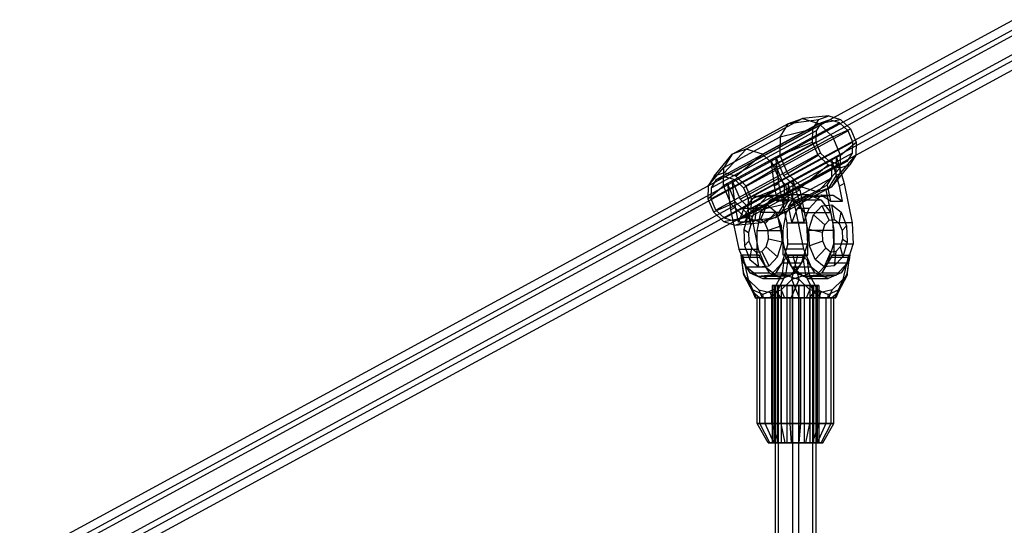
# Paper-space layout 'SW_Model_1' of a CAD drawing. Units: millimetres. Extents: x 69 to 223, y 27 to 181.
# Drawn here: x 100 to 107, y 104 to 108 of the extents above; entities that cross this region are included whole.
import ezdxf

# ---------------------------------------------------------------- set-up
doc = ezdxf.new("R2010")
doc.units = ezdxf.units.MM
doc.layers.add('SLD-0', color=179, linetype='Continuous')

psp = doc.layouts.new('SW_Model_1')

# ---------------------------------------------------------------- linework, layer by layer
at = {"layer": 'SLD-0', "color": 7}
for p, q in [((99.8199, 103.8676), (118.4953, 114.0172)), ((99.946, 103.8676), (118.6214, 114.0172)), ((99.7569, 103.7215), (118.4593, 113.8858)), ((118.7115, 113.8858), (100.009, 103.7215)), ((99.8199, 103.5754), (118.5494, 113.7544)), ((99.946, 103.5754), (118.6755, 113.7544)), ((105.4344, 107.0338), (105.0257, 106.8117)), ((105.3314, 106.9983), (105.4344, 107.0338)), ((105.3314, 106.9983), (105.5516, 107.0277)), ((105.6252, 107.0532), (105.4344, 107.0338)), ((105.4344, 107.0338), (105.5521, 106.9983)), ((105.5082, 106.9583), (105.5516, 107.0277)), ((105.5516, 107.0277), (105.6252, 107.0532)), ((105.5521, 106.9983), (105.7092, 107.0277)), ((105.6252, 107.0532), (105.7092, 107.0277)), ((105.7092, 107.0277), (105.7812, 106.9583)), ((105.5685, 107.0031), (104.8095, 106.5906)), ((104.8721, 106.6122), (105.6311, 107.0247)), ((104.9227, 106.7761), (105.3314, 106.9983)), ((105.7025, 107.0031), (104.9435, 106.5906)), ((105.1434, 106.7761), (105.5521, 106.9983)), ((105.2707, 106.9011), (105.3314, 106.9983)), ((105.2707, 106.9011), (105.5082, 106.9583)), ((105.5067, 106.8635), (105.5082, 106.9583)), ((105.5685, 107.0031), (105.5317, 106.9441)), ((105.5521, 106.9983), (105.6528, 106.9011)), ((105.6311, 107.0247), (105.5685, 107.0031)), ((105.7025, 107.0031), (105.6311, 107.0247)), ((105.6528, 106.9011), (105.7812, 106.9583)), ((105.7637, 106.9441), (105.7025, 107.0031)), ((105.7812, 106.9583), (105.8219, 106.8635)), ((105.5317, 106.9441), (104.7727, 106.5316)), ((104.862, 106.679), (105.2707, 106.9011)), ((105.7637, 106.9441), (105.0047, 106.5316)), ((105.6528, 106.9011), (105.2442, 106.679)), ((105.2707, 106.9011), (105.2685, 106.7683)), ((105.5317, 106.9441), (105.5303, 106.8635)), ((105.7098, 106.7683), (105.6528, 106.9011)), ((105.7982, 106.8635), (105.7637, 106.9441)), ((105.5303, 106.8635), (104.7713, 106.451)), ((105.0257, 106.8117), (104.8662, 106.6407)), ((105.0257, 106.8117), (104.9227, 106.7761)), ((105.1434, 106.7761), (105.0257, 106.8117)), ((105.7982, 106.8635), (105.0392, 106.451)), ((105.2685, 106.7683), (105.5067, 106.8635)), ((105.5473, 106.7687), (105.5067, 106.8635)), ((105.5303, 106.8635), (105.5649, 106.7829)), ((105.7098, 106.7683), (105.8219, 106.8635)), ((105.7969, 106.7829), (105.7982, 106.8635)), ((105.8219, 106.8635), (105.8203, 106.7687)), ((104.7926, 106.6152), (104.9227, 106.7761)), ((105.5649, 106.7829), (104.8059, 106.3704)), ((104.9227, 106.7761), (104.862, 106.679)), ((104.9502, 106.6152), (105.1434, 106.7761)), ((105.7969, 106.7829), (105.0379, 106.3704)), ((105.2442, 106.679), (105.1434, 106.7761)), ((105.2393, 106.7524), (105.2042, 106.7334)), ((105.2393, 106.7524), (105.2685, 106.7683)), ((105.2626, 106.5628), (105.2393, 106.7524)), ((105.2393, 106.7524), (105.2962, 106.6197)), ((105.2685, 106.7683), (105.3254, 106.6355)), ((105.3254, 106.6355), (105.5473, 106.7687)), ((105.6193, 106.6992), (105.5473, 106.7687)), ((105.5649, 106.7829), (105.626, 106.7239)), ((105.6455, 106.7334), (105.6806, 106.7524)), ((105.6784, 106.6197), (105.6806, 106.7524)), ((105.6806, 106.7524), (105.7098, 106.7683)), ((105.6806, 106.7524), (105.7354, 106.5628)), ((105.7075, 106.6355), (105.8203, 106.7687)), ((105.7075, 106.6355), (105.7098, 106.7683)), ((105.76, 106.7239), (105.7969, 106.7829)), ((105.8203, 106.7687), (105.7769, 106.6992)), ((104.7492, 106.5458), (104.862, 106.679)), ((104.8598, 106.5462), (104.862, 106.679)), ((105.626, 106.7239), (104.867, 106.3114)), ((104.924, 106.5811), (105.2042, 106.7334)), ((105.6975, 106.7023), (104.9385, 106.2898)), ((105.76, 106.7239), (105.001, 106.3114)), ((105.0222, 106.5458), (105.2442, 106.679)), ((105.2042, 106.7334), (105.2276, 106.5437)), ((105.2612, 106.6006), (105.2042, 106.7334)), ((105.2442, 106.679), (105.3011, 106.5462)), ((105.3653, 106.5811), (105.6455, 106.7334)), ((105.4262, 106.5383), (105.6193, 106.6992)), ((105.5438, 106.5028), (105.7033, 106.6738)), ((105.7033, 106.6738), (105.6193, 106.6992)), ((105.626, 106.7239), (105.6975, 106.7023)), ((105.6455, 106.7334), (105.6433, 106.6006)), ((105.7004, 106.5437), (105.6455, 106.7334)), ((105.6468, 106.5383), (105.7769, 106.6992)), ((105.6975, 106.7023), (105.76, 106.7239)), ((105.7769, 106.6992), (105.7033, 106.6738)), ((104.7926, 106.6152), (104.7492, 106.5458)), ((104.8662, 106.6407), (104.7926, 106.6152)), ((104.8095, 106.5906), (104.8721, 106.6122)), ((104.9502, 106.6152), (104.8662, 106.6407)), ((104.8721, 106.6122), (104.9435, 106.5906)), ((105.0222, 106.5458), (104.9502, 106.6152)), ((104.9809, 106.4483), (105.2612, 106.6006)), ((105.2612, 106.6006), (105.3128, 106.5509)), ((105.2962, 106.6197), (105.3254, 106.6355)), ((105.3478, 106.5699), (105.2962, 106.6197)), ((105.3254, 106.6355), (105.4262, 106.5383)), ((105.6433, 106.6006), (105.3631, 106.4483)), ((105.6122, 106.5509), (105.6433, 106.6006)), ((105.6468, 106.5383), (105.7075, 106.6355)), ((105.6784, 106.6197), (105.6472, 106.5699)), ((105.7075, 106.6355), (105.6784, 106.6197)), ((104.7477, 106.451), (104.8598, 106.5462)), ((104.7492, 106.5458), (104.7477, 106.451)), ((104.7713, 106.451), (104.7727, 106.5316)), ((104.7727, 106.5316), (104.8095, 106.5906)), ((104.889, 106.5621), (104.8598, 106.5462)), ((104.9167, 106.4134), (104.8598, 106.5462)), ((104.924, 106.5811), (104.889, 106.5621)), ((104.889, 106.5621), (104.9123, 106.3724)), ((104.9459, 106.4293), (104.889, 106.5621)), ((104.9473, 106.3914), (104.924, 106.5811)), ((104.924, 106.5811), (104.9809, 106.4483)), ((104.9435, 106.5906), (105.0047, 106.5316)), ((105.0047, 106.5316), (105.0392, 106.451)), ((105.0629, 106.451), (105.0222, 106.5458)), ((105.3128, 106.5509), (105.0325, 106.3985)), ((105.0629, 106.451), (105.3011, 106.5462)), ((105.2626, 106.5628), (105.2276, 106.5437)), ((105.2276, 106.5437), (105.2498, 106.4358)), ((105.3212, 106.2783), (105.2626, 106.5628)), ((105.3011, 106.5462), (105.2989, 106.4134)), ((105.3011, 106.5462), (105.3303, 106.5621)), ((105.3365, 106.4358), (105.3128, 106.5509)), ((105.3303, 106.5621), (105.328, 106.4293)), ((105.3303, 106.5621), (105.3653, 106.5811)), ((105.3851, 106.3724), (105.3303, 106.5621)), ((105.332, 106.3985), (105.6122, 106.5509)), ((105.397, 106.5225), (105.3478, 106.5699)), ((105.3631, 106.4483), (105.3653, 106.5811)), ((105.3653, 106.5811), (105.4201, 106.3914)), ((105.397, 106.5225), (105.4262, 106.5383)), ((105.4262, 106.5383), (105.5438, 106.5028)), ((105.5438, 106.5028), (105.6468, 106.5383)), ((105.6122, 106.5509), (105.6359, 106.4358)), ((105.6472, 106.5699), (105.6176, 106.5225)), ((105.6468, 106.5383), (105.6176, 106.5225)), ((105.7354, 106.5628), (105.7004, 106.5437)), ((105.7226, 106.4358), (105.7004, 106.5437)), ((105.7354, 106.5628), (105.794, 106.2783)), ((105.0874, 106.4676), (105.0077, 106.3819)), ((105.1829, 106.4771), (105.0874, 106.4676)), ((105.0874, 106.4676), (105.1741, 106.4676)), ((105.0944, 106.3819), (105.1741, 106.4676)), ((105.1351, 106.2807), (105.5438, 106.5028)), ((105.1466, 106.3722), (105.3307, 106.4722)), ((105.1741, 106.4676), (105.2695, 106.4771)), ((105.2498, 106.4358), (105.1829, 106.4771)), ((105.1829, 106.4771), (105.2695, 106.4771)), ((105.2879, 106.4831), (105.1955, 106.4429)), ((105.2695, 106.4771), (105.3365, 106.4358)), ((105.3802, 106.4429), (105.2879, 106.4831)), ((105.2879, 106.4831), (105.477, 106.4831)), ((105.3307, 106.4722), (105.3787, 106.4984)), ((105.5198, 106.4722), (105.3357, 106.3722)), ((105.3787, 106.4984), (105.4138, 106.5174)), ((105.3847, 106.4429), (105.477, 106.4831)), ((105.4736, 106.4676), (105.3938, 106.3819)), ((105.4138, 106.5174), (105.397, 106.5225)), ((105.4138, 106.5174), (105.463, 106.2783)), ((105.569, 106.4771), (105.4736, 106.4676)), ((105.4736, 106.4676), (105.5602, 106.4676)), ((105.477, 106.4831), (105.5694, 106.4429)), ((105.4805, 106.3819), (105.5602, 106.4676)), ((105.5679, 106.4984), (105.5198, 106.4722)), ((105.5602, 106.4676), (105.6557, 106.4771)), ((105.6029, 106.5174), (105.5679, 106.4984)), ((105.6359, 106.4358), (105.569, 106.4771)), ((105.569, 106.4771), (105.6557, 106.4771)), ((105.6176, 106.5225), (105.6029, 106.5174)), ((105.6029, 106.5174), (105.6522, 106.2783)), ((105.6557, 106.4771), (105.7226, 106.4358)), ((104.7477, 106.451), (104.7883, 106.3562)), ((104.8059, 106.3704), (104.7713, 106.451)), ((104.7883, 106.3562), (104.9167, 106.4134)), ((104.9123, 106.3724), (104.9473, 106.3914)), ((104.9167, 106.4134), (104.9459, 106.4293)), ((105.0175, 106.3162), (104.9167, 106.4134)), ((104.9975, 106.3795), (104.9459, 106.4293)), ((104.9695, 106.2835), (104.9473, 106.3914)), ((105.0325, 106.3985), (104.9809, 106.4483)), ((105.0325, 106.3985), (105.0562, 106.2835)), ((105.0392, 106.451), (105.0379, 106.3704)), ((105.1011, 106.4012), (105.04, 106.3355)), ((105.0613, 106.3562), (105.0629, 106.451)), ((105.0613, 106.3562), (105.2989, 106.4134)), ((105.0911, 106.2969), (105.1011, 106.4012)), ((105.1743, 106.4085), (105.1011, 106.4012)), ((105.1743, 106.4085), (105.1293, 106.3007)), ((105.1955, 106.4429), (105.1494, 106.3815)), ((105.2399, 106.3553), (105.1743, 106.4085)), ((105.3847, 106.4429), (105.1955, 106.4429)), ((105.2989, 106.4134), (105.2381, 106.3162)), ((105.3365, 106.4358), (105.2498, 106.4358)), ((105.2969, 106.3795), (105.328, 106.4293)), ((105.328, 106.4293), (105.2989, 106.4134)), ((105.3631, 106.4483), (105.332, 106.3985)), ((105.3557, 106.2835), (105.332, 106.3985)), ((105.3385, 106.3815), (105.3847, 106.4429)), ((105.5694, 106.4429), (105.3802, 106.4429)), ((105.4264, 106.3815), (105.3802, 106.4429)), ((105.4201, 106.3914), (105.3851, 106.3724)), ((105.4201, 106.3914), (105.4424, 106.2835)), ((105.5128, 106.3355), (105.5739, 106.4012)), ((105.5694, 106.4429), (105.6155, 106.3815)), ((105.5739, 106.4012), (105.6471, 106.4085)), ((105.5739, 106.4012), (105.6269, 106.2969)), ((105.6359, 106.4358), (105.7226, 106.4358)), ((105.6471, 106.4085), (105.7127, 106.3553)), ((105.6651, 106.3007), (105.6471, 106.4085)), ((104.7883, 106.3562), (104.8603, 106.2867)), ((104.867, 106.3114), (104.8059, 106.3704)), ((104.8603, 106.2867), (105.0175, 106.3162)), ((104.9123, 106.3724), (104.9709, 106.0879)), ((105.0077, 106.3819), (104.9695, 106.2835)), ((105.0467, 106.3321), (104.9975, 106.3795)), ((105.0379, 106.3704), (105.001, 106.3114)), ((105.04, 106.3355), (105.0073, 106.2289)), ((105.0944, 106.3819), (105.0077, 106.3819)), ((105.0175, 106.3162), (105.0467, 106.3321)), ((105.1351, 106.2807), (105.0175, 106.3162)), ((105.0179, 106.2867), (105.0613, 106.3562)), ((105.0179, 106.2867), (105.2381, 106.3162)), ((105.04, 106.3355), (105.0592, 106.2626)), ((105.0467, 106.3321), (105.0635, 106.327)), ((105.0562, 106.2835), (105.0944, 106.3819)), ((105.0635, 106.327), (105.0985, 106.3461)), ((105.0635, 106.327), (105.1127, 106.0879)), ((105.0985, 106.3461), (105.1466, 106.3722)), ((105.1262, 106.3439), (105.1065, 106.2405)), ((105.1279, 106.3531), (105.1262, 106.3439)), ((105.1494, 106.3815), (105.1279, 106.3531)), ((105.3171, 106.3531), (105.1279, 106.3531)), ((105.2381, 106.3162), (105.1351, 106.2807)), ((105.2399, 106.3553), (105.1635, 106.273)), ((105.2381, 106.3162), (105.2673, 106.3321)), ((105.2803, 106.2561), (105.2399, 106.3553)), ((105.2876, 106.3461), (105.2526, 106.327)), ((105.2526, 106.327), (105.2673, 106.3321)), ((105.2526, 106.327), (105.3019, 106.0879)), ((105.2673, 106.3321), (105.2969, 106.3795)), ((105.3357, 106.3722), (105.2876, 106.3461)), ((105.2956, 106.2405), (105.3153, 106.3439)), ((105.3153, 106.3439), (105.3171, 106.3531)), ((105.3171, 106.3531), (105.3385, 106.3815)), ((105.3938, 106.3819), (105.3557, 106.2835)), ((105.4437, 106.0879), (105.3851, 106.3724)), ((105.4805, 106.3819), (105.3938, 106.3819)), ((105.4478, 106.3531), (105.4264, 106.3815)), ((105.4424, 106.2835), (105.4805, 106.3819)), ((105.4496, 106.3439), (105.4478, 106.3531)), ((105.4478, 106.3531), (105.637, 106.3531)), ((105.4693, 106.2405), (105.4496, 106.3439)), ((105.4801, 106.2289), (105.5128, 106.3355)), ((105.595, 106.2626), (105.5128, 106.3355)), ((105.6155, 106.3815), (105.637, 106.3531)), ((105.637, 106.3531), (105.6387, 106.3439)), ((105.6387, 106.3439), (105.6584, 106.2405)), ((105.6993, 106.273), (105.7127, 106.3553)), ((105.7127, 106.3553), (105.7531, 106.2561)), ((104.8603, 106.2867), (104.9443, 106.2613)), ((104.9385, 106.2898), (104.867, 106.3114)), ((105.001, 106.3114), (104.9385, 106.2898)), ((104.9443, 106.2613), (105.0179, 106.2867)), ((104.9443, 106.2613), (105.1351, 106.2807)), ((105.0562, 106.2835), (104.9695, 106.2835)), ((105.0592, 106.2626), (105.0421, 106.207)), ((105.0911, 106.2969), (105.0592, 106.2626)), ((105.1293, 106.3007), (105.0911, 106.2969)), ((105.1065, 106.2405), (105.1032, 106.2231)), ((105.1635, 106.273), (105.1293, 106.3007)), ((105.1846, 106.2212), (105.1635, 106.273)), ((105.2803, 106.2561), (105.1846, 106.2212)), ((105.2848, 106.1372), (105.2803, 106.2561)), ((105.2923, 106.2231), (105.2956, 106.2405)), ((105.327, 106.1233), (105.3212, 106.2783)), ((105.3212, 106.2783), (105.4079, 106.2783)), ((105.3557, 106.2835), (105.4424, 106.2835)), ((105.4079, 106.2783), (105.463, 106.2783)), ((105.463, 106.2783), (105.4689, 106.1233)), ((105.4726, 106.2231), (105.4693, 106.2405)), ((105.578, 106.207), (105.595, 106.2626)), ((105.595, 106.2626), (105.6269, 106.2969)), ((105.6269, 106.2969), (105.6651, 106.3007)), ((105.6522, 106.2783), (105.658, 106.1233)), ((105.7073, 106.2783), (105.6522, 106.2783)), ((105.6584, 106.2405), (105.6617, 106.2231)), ((105.6651, 106.3007), (105.6993, 106.273)), ((105.6993, 106.273), (105.7204, 106.2212)), ((105.794, 106.2783), (105.7073, 106.2783)), ((105.7204, 106.2212), (105.7531, 106.2561)), ((105.7531, 106.2561), (105.7576, 106.1372)), ((105.794, 106.2783), (105.7998, 106.1233)), ((105.0073, 106.2289), (105.0118, 106.1101)), ((105.0073, 106.2289), (105.0421, 106.207)), ((105.0421, 106.207), (105.0445, 106.145)), ((105.1032, 106.2231), (105.2923, 106.2231)), ((105.1032, 106.2231), (105.1032, 106.2204)), ((105.1032, 106.2204), (105.1032, 106.1458)), ((105.1869, 106.1592), (105.1846, 106.2212)), ((105.2923, 106.2204), (105.2923, 106.2231)), ((105.2923, 106.1458), (105.2923, 106.2204)), ((105.6617, 106.2231), (105.4726, 106.2231)), ((105.4726, 106.2204), (105.4726, 106.2231)), ((105.4726, 106.1458), (105.4726, 106.2204)), ((105.4846, 106.1101), (105.4801, 106.2289)), ((105.578, 106.207), (105.4801, 106.2289)), ((105.5803, 106.145), (105.578, 106.207)), ((105.6617, 106.2231), (105.6617, 106.2204)), ((105.6617, 106.2204), (105.6617, 106.1458)), ((105.7204, 106.2212), (105.7228, 106.1592)), ((105.0118, 106.1101), (105.0445, 106.145)), ((105.0118, 106.1101), (105.0522, 106.0108)), ((105.0445, 106.145), (105.0656, 106.0932)), ((105.1032, 106.1458), (105.1032, 106.0431)), ((105.138, 106.0693), (105.1699, 106.1036)), ((105.1699, 106.1036), (105.1869, 106.1592)), ((105.2521, 106.0307), (105.1699, 106.1036)), ((105.2848, 106.1372), (105.1869, 106.1592)), ((105.2521, 106.0307), (105.2848, 106.1372)), ((105.327, 106.1233), (105.2844, 105.9843)), ((105.2923, 106.0431), (105.2923, 106.1458)), ((105.4689, 106.1233), (105.327, 106.1233)), ((105.4262, 105.9843), (105.4689, 106.1233)), ((105.4726, 106.0431), (105.4726, 106.1458)), ((105.5803, 106.145), (105.4846, 106.1101)), ((105.525, 106.0108), (105.4846, 106.1101)), ((105.6014, 106.0932), (105.5803, 106.145)), ((105.658, 106.1233), (105.6153, 105.9843)), ((105.7998, 106.1233), (105.658, 106.1233)), ((105.6617, 106.1458), (105.6617, 106.0431)), ((105.7057, 106.1036), (105.6738, 106.0693)), ((105.7228, 106.1592), (105.7057, 106.1036)), ((105.7057, 106.1036), (105.7249, 106.0307)), ((105.7228, 106.1592), (105.7576, 106.1372)), ((105.7576, 106.1372), (105.7249, 106.0307)), ((105.7572, 105.9843), (105.7998, 106.1233)), ((104.9709, 106.0879), (105.0576, 106.0879)), ((104.9709, 106.0879), (105.0237, 105.9584)), ((104.9882, 106.0431), (104.9881, 106.0431)), ((104.9881, 106.0431), (104.997, 106.0431)), ((105.0088, 105.8981), (104.9881, 106.0431)), ((105.1201, 106.0431), (104.9882, 106.0431)), ((104.9882, 106.0431), (104.9903, 106.0281)), ((104.9903, 106.0281), (104.9934, 106.0076)), ((104.9903, 106.0281), (105.1226, 106.0281)), ((105.1032, 106.0431), (104.997, 106.0431)), ((104.997, 106.0431), (105.0401, 105.8663)), ((105.0522, 106.0108), (105.0656, 106.0932)), ((105.0576, 106.0879), (105.1127, 106.0879)), ((105.0656, 106.0932), (105.0998, 106.0655)), ((105.0998, 106.0655), (105.138, 106.0693)), ((105.1178, 105.9577), (105.0998, 106.0655)), ((105.1032, 106.0431), (105.1201, 106.0431)), ((105.1127, 106.0879), (105.1655, 105.9584)), ((105.1201, 106.0431), (105.1226, 106.0281)), ((105.1226, 106.0281), (105.1925, 105.9146)), ((105.191, 105.965), (105.138, 106.0693)), ((105.191, 105.965), (105.2521, 106.0307)), ((105.3985, 106.0431), (105.2923, 106.0431)), ((105.3092, 106.0431), (105.2923, 106.0431)), ((105.2987, 106.0076), (105.3209, 106.0281)), ((105.357, 106.0879), (105.3019, 106.0879)), ((105.3019, 106.0879), (105.3546, 105.9584)), ((105.4412, 106.0431), (105.3092, 106.0431)), ((105.3117, 106.0281), (105.3092, 106.0431)), ((105.331, 106.0431), (105.3104, 105.8981)), ((105.3816, 105.9146), (105.3117, 106.0281)), ((105.3117, 106.0281), (105.4438, 106.0281)), ((105.3209, 106.0281), (105.3237, 106.0431)), ((105.3209, 106.0281), (105.4532, 106.0281)), ((105.331, 106.0431), (105.3237, 106.0431)), ((105.3237, 106.0431), (105.4556, 106.0431)), ((105.3664, 106.0431), (105.331, 106.0431)), ((105.3553, 105.8663), (105.3985, 106.0431)), ((105.4437, 106.0879), (105.357, 106.0879)), ((105.4095, 105.8663), (105.3664, 106.0431)), ((105.3664, 106.0431), (105.4726, 106.0431)), ((105.3833, 105.9146), (105.4532, 106.0281)), ((105.3985, 106.0431), (105.4339, 106.0431)), ((105.4339, 106.0431), (105.4412, 106.0431)), ((105.4339, 106.0431), (105.4545, 105.8981)), ((105.4438, 106.0281), (105.4412, 106.0431)), ((105.4965, 105.9584), (105.4437, 106.0879)), ((105.4662, 106.0076), (105.4438, 106.0281)), ((105.4532, 106.0281), (105.4556, 106.0431)), ((105.4556, 106.0431), (105.4726, 106.0431)), ((105.6014, 106.0932), (105.525, 106.0108)), ((105.6423, 106.0281), (105.5724, 105.9146)), ((105.6356, 106.0655), (105.5906, 105.9577)), ((105.6356, 106.0655), (105.6014, 106.0932)), ((105.6738, 106.0693), (105.6356, 106.0655)), ((105.6448, 106.0431), (105.6423, 106.0281)), ((105.6423, 106.0281), (105.7746, 106.0281)), ((105.6617, 106.0431), (105.6448, 106.0431)), ((105.6448, 106.0431), (105.7767, 106.0431)), ((105.6617, 106.0431), (105.7679, 106.0431)), ((105.6738, 106.0693), (105.6638, 105.965)), ((105.7249, 106.0307), (105.6638, 105.965)), ((105.7679, 106.0431), (105.7247, 105.8663)), ((105.7561, 105.8981), (105.7768, 106.0431)), ((105.7768, 106.0431), (105.7679, 106.0431)), ((105.7746, 106.0281), (105.7715, 106.0076)), ((105.7767, 106.0431), (105.7746, 106.0281)), ((105.7767, 106.0431), (105.7768, 106.0431)), ((105.0072, 105.9092), (104.9934, 106.0076)), ((104.9934, 106.0076), (105.0506, 105.9146)), ((105.0237, 105.9584), (105.1655, 105.9584)), ((105.1092, 105.8891), (105.0237, 105.9584)), ((105.0522, 106.0108), (105.1178, 105.9577)), ((105.1178, 105.9577), (105.191, 105.965)), ((105.1655, 105.9584), (105.2511, 105.8891)), ((105.2844, 105.9843), (105.2046, 105.8986)), ((105.2415, 105.9146), (105.2987, 106.0076)), ((105.4262, 105.9843), (105.2844, 105.9843)), ((105.2987, 106.0076), (105.2849, 105.9092)), ((105.3465, 105.8986), (105.4262, 105.9843)), ((105.3546, 105.9584), (105.4965, 105.9584)), ((105.4402, 105.8891), (105.3546, 105.9584)), ((105.4662, 106.0076), (105.48, 105.9092)), ((105.5234, 105.9146), (105.4662, 106.0076)), ((105.4965, 105.9584), (105.582, 105.8891)), ((105.5906, 105.9577), (105.525, 106.0108)), ((105.6153, 105.9843), (105.5356, 105.8986)), ((105.6638, 105.965), (105.5906, 105.9577)), ((105.7572, 105.9843), (105.6153, 105.9843)), ((105.6775, 105.8986), (105.7572, 105.9843)), ((105.7715, 106.0076), (105.7143, 105.9146)), ((105.7577, 105.9092), (105.7715, 106.0076)), ((105.0659, 105.7939), (105.0072, 105.9092)), ((105.0072, 105.9092), (105.0088, 105.8981)), ((105.0401, 105.8663), (105.0088, 105.8981)), ((105.0088, 105.8981), (105.0725, 105.7745)), ((105.0506, 105.9146), (105.146, 105.8731)), ((105.0506, 105.9146), (105.1925, 105.9146)), ((105.2046, 105.8986), (105.1092, 105.8891)), ((105.2511, 105.8891), (105.1092, 105.8891)), ((105.146, 105.8731), (105.2415, 105.9146)), ((105.1925, 105.9146), (105.2879, 105.8731)), ((105.3465, 105.8986), (105.2046, 105.8986)), ((105.2849, 105.9092), (105.2262, 105.7939)), ((105.2415, 105.9146), (105.3833, 105.9146)), ((105.2466, 105.7745), (105.3104, 105.8981)), ((105.2511, 105.8891), (105.3465, 105.8986)), ((105.3104, 105.8981), (105.2849, 105.9092)), ((105.2879, 105.8731), (105.3833, 105.9146)), ((105.3104, 105.8981), (105.4095, 105.8663)), ((105.4545, 105.8981), (105.3553, 105.8663)), ((105.477, 105.8731), (105.3816, 105.9146)), ((105.3816, 105.9146), (105.5234, 105.9146)), ((105.5356, 105.8986), (105.4402, 105.8891)), ((105.582, 105.8891), (105.4402, 105.8891)), ((105.4545, 105.8981), (105.48, 105.9092)), ((105.5183, 105.7745), (105.4545, 105.8981)), ((105.5724, 105.9146), (105.477, 105.8731)), ((105.48, 105.9092), (105.5387, 105.7939)), ((105.6188, 105.8731), (105.5234, 105.9146)), ((105.6775, 105.8986), (105.5356, 105.8986)), ((105.5724, 105.9146), (105.7143, 105.9146)), ((105.582, 105.8891), (105.6775, 105.8986)), ((105.7143, 105.9146), (105.6188, 105.8731)), ((105.7561, 105.8981), (105.6924, 105.7745)), ((105.699, 105.7939), (105.7577, 105.9092)), ((105.7247, 105.8663), (105.7561, 105.8981)), ((105.7577, 105.9092), (105.7561, 105.8981)), ((105.0401, 105.8663), (105.1162, 105.7917)), ((105.0401, 105.8663), (105.0975, 105.7331)), ((105.146, 105.8731), (105.2879, 105.8731)), ((105.2485, 105.8231), (105.2141, 105.8231)), ((105.2141, 105.8231), (105.2141, 104.6831)), ((105.2141, 105.8231), (105.2248, 105.8231)), ((105.2248, 105.8231), (105.2248, 104.6831)), ((105.2248, 105.8231), (105.2778, 105.8231)), ((105.3602, 105.8231), (105.2341, 105.8231)), ((105.2341, 105.8231), (105.2341, 103.7)), ((105.2341, 105.8231), (105.2564, 105.8231)), ((105.3188, 105.8231), (105.2485, 105.8231)), ((105.2485, 105.8231), (105.2485, 104.6831)), ((105.2564, 105.8231), (105.2564, 103.7)), ((105.2564, 105.8231), (105.4047, 105.8231)), ((105.2778, 105.8231), (105.2778, 104.6831)), ((105.2778, 105.8231), (105.3588, 105.8231)), ((105.2793, 105.7917), (105.3553, 105.8663)), ((105.4061, 105.8231), (105.3188, 105.8231)), ((105.3188, 105.8231), (105.3188, 104.6831)), ((105.3522, 105.7331), (105.4095, 105.8663)), ((105.4127, 105.7331), (105.3553, 105.8663)), ((105.3588, 105.8231), (105.3588, 104.6831)), ((105.3588, 105.8231), (105.4461, 105.8231)), ((105.5085, 105.8231), (105.3602, 105.8231)), ((105.3602, 105.8231), (105.3602, 103.7)), ((105.4047, 105.8231), (105.4047, 103.7)), ((105.4047, 105.8231), (105.5308, 105.8231)), ((105.4871, 105.8231), (105.4061, 105.8231)), ((105.4061, 105.8231), (105.4061, 104.6831)), ((105.4856, 105.7917), (105.4095, 105.8663)), ((105.4461, 105.8231), (105.4461, 104.6831)), ((105.4461, 105.8231), (105.5164, 105.8231)), ((105.477, 105.8731), (105.6188, 105.8731)), ((105.5401, 105.8231), (105.4871, 105.8231)), ((105.4871, 105.8231), (105.4871, 104.6831)), ((105.5085, 103.7), (105.5085, 105.8231)), ((105.5308, 105.8231), (105.5085, 105.8231)), ((105.5164, 104.6831), (105.5164, 105.8231)), ((105.5164, 105.8231), (105.5508, 105.8231)), ((105.5308, 105.8231), (105.5308, 103.7)), ((105.5508, 105.8231), (105.5401, 105.8231)), ((105.5401, 105.8231), (105.5401, 104.6831)), ((105.5508, 105.8231), (105.5508, 104.6831)), ((105.7247, 105.8663), (105.6487, 105.7917)), ((105.7247, 105.8663), (105.6674, 105.7331)), ((105.146, 105.759), (105.0659, 105.7939)), ((105.0725, 105.7745), (105.0659, 105.7939)), ((105.0725, 105.7745), (105.0903, 105.7331)), ((105.1218, 105.7331), (105.0725, 105.7745)), ((105.1162, 105.7917), (105.1977, 105.7731)), ((105.1162, 105.7917), (105.1399, 105.7331)), ((105.2262, 105.7939), (105.146, 105.759)), ((105.1496, 105.7331), (105.146, 105.759)), ((105.2466, 105.7745), (105.1973, 105.7331)), ((105.1977, 105.7731), (105.2793, 105.7917)), ((105.1977, 105.7731), (105.2101, 105.7331)), ((105.2262, 105.7939), (105.2466, 105.7745)), ((105.2797, 105.7331), (105.2466, 105.7745)), ((105.2793, 105.7917), (105.3031, 105.7331)), ((105.4618, 105.7331), (105.4856, 105.7917)), ((105.4852, 105.7331), (105.5183, 105.7745)), ((105.5671, 105.7731), (105.4856, 105.7917)), ((105.5387, 105.7939), (105.5183, 105.7745)), ((105.5183, 105.7745), (105.5676, 105.7331)), ((105.5387, 105.7939), (105.6188, 105.759)), ((105.5548, 105.7331), (105.5671, 105.7731)), ((105.6487, 105.7917), (105.5671, 105.7731)), ((105.6188, 105.759), (105.6153, 105.7331)), ((105.6188, 105.759), (105.699, 105.7939)), ((105.6249, 105.7331), (105.6487, 105.7917)), ((105.6431, 105.7331), (105.6924, 105.7745)), ((105.6924, 105.7745), (105.6746, 105.7331)), ((105.6924, 105.7745), (105.699, 105.7939)), ((105.0975, 105.7331), (105.0903, 105.7331)), ((105.0903, 105.7331), (105.1218, 105.7331)), ((105.0975, 105.7331), (105.1221, 105.7331)), ((105.1052, 104.8231), (105.1052, 105.7331)), ((105.1052, 105.7331), (105.1618, 105.7331)), ((105.1221, 105.7331), (105.1052, 105.7331)), ((105.1218, 105.7331), (105.1496, 105.7331)), ((105.1228, 105.7331), (105.1221, 105.7331)), ((105.1265, 105.7331), (105.1221, 105.7331)), ((105.1228, 104.8231), (105.1228, 105.7331)), ((105.1265, 105.7331), (105.1228, 105.7331)), ((105.2101, 105.7331), (105.1265, 105.7331)), ((105.1265, 105.7331), (105.1399, 105.7331)), ((105.1399, 105.7331), (105.2101, 105.7331)), ((105.1496, 105.7331), (105.1973, 105.7331)), ((105.1618, 104.8231), (105.1618, 105.7331)), ((105.1618, 105.7331), (105.2776, 105.7331)), ((105.1973, 105.7331), (105.2797, 105.7331)), ((105.2101, 104.8231), (105.2101, 105.7331)), ((105.3379, 105.7331), (105.2101, 105.7331)), ((105.2101, 105.7331), (105.3031, 105.7331)), ((105.2776, 104.8231), (105.2776, 105.7331)), ((105.2776, 105.7331), (105.4158, 105.7331)), ((105.2797, 105.7331), (105.3522, 105.7331)), ((105.3031, 105.7331), (105.3379, 105.7331)), ((105.3435, 105.7331), (105.3379, 105.7331)), ((105.3491, 105.7331), (105.3379, 105.7331)), ((105.3435, 104.8231), (105.3435, 105.7331)), ((105.3491, 105.7331), (105.3435, 105.7331)), ((105.4873, 105.7331), (105.3491, 105.7331)), ((105.3491, 105.7331), (105.4127, 105.7331)), ((105.4158, 105.7331), (105.3522, 105.7331)), ((105.4852, 105.7331), (105.4127, 105.7331)), ((105.4158, 105.7331), (105.4214, 105.7331)), ((105.4158, 105.7331), (105.427, 105.7331)), ((105.4214, 104.8231), (105.4214, 105.7331)), ((105.4214, 105.7331), (105.427, 105.7331)), ((105.427, 105.7331), (105.5548, 105.7331)), ((105.4618, 105.7331), (105.427, 105.7331)), ((105.5548, 105.7331), (105.4618, 105.7331)), ((105.5676, 105.7331), (105.4852, 105.7331)), ((105.4873, 104.8231), (105.4873, 105.7331)), ((105.6031, 105.7331), (105.4873, 105.7331)), ((105.5548, 104.8231), (105.5548, 105.7331)), ((105.5548, 105.7331), (105.6384, 105.7331)), ((105.6249, 105.7331), (105.5548, 105.7331)), ((105.6153, 105.7331), (105.5676, 105.7331)), ((105.6597, 105.7331), (105.6031, 105.7331)), ((105.6031, 105.7331), (105.6031, 104.8231)), ((105.6431, 105.7331), (105.6153, 105.7331)), ((105.6384, 105.7331), (105.6249, 105.7331)), ((105.6384, 105.7331), (105.6421, 105.7331)), ((105.6384, 105.7331), (105.6427, 105.7331)), ((105.6421, 104.8231), (105.6421, 105.7331)), ((105.6421, 105.7331), (105.6427, 105.7331)), ((105.6427, 105.7331), (105.6597, 105.7331)), ((105.6674, 105.7331), (105.6427, 105.7331)), ((105.6746, 105.7331), (105.6431, 105.7331)), ((105.6597, 104.8231), (105.6597, 105.7331)), ((105.6674, 105.7331), (105.6746, 105.7331)), ((105.1844, 104.6831), (105.1052, 104.8231)), ((105.1052, 104.8231), (105.1618, 104.8231)), ((105.1228, 104.8231), (105.1052, 104.8231)), ((105.197, 104.6831), (105.1228, 104.8231)), ((105.2101, 104.8231), (105.1228, 104.8231)), ((105.2248, 104.6831), (105.1618, 104.8231)), ((105.1618, 104.8231), (105.2776, 104.8231)), ((105.2593, 104.6831), (105.2101, 104.8231)), ((105.3435, 104.8231), (105.2101, 104.8231)), ((105.3075, 104.6831), (105.2776, 104.8231)), ((105.2776, 104.8231), (105.4214, 104.8231)), ((105.3546, 104.6831), (105.3435, 104.8231)), ((105.4873, 104.8231), (105.3435, 104.8231)), ((105.4103, 104.6831), (105.4214, 104.8231)), ((105.4214, 104.8231), (105.5548, 104.8231)), ((105.4574, 104.6831), (105.4873, 104.8231)), ((105.6031, 104.8231), (105.4873, 104.8231)), ((105.5056, 104.6831), (105.5548, 104.8231)), ((105.6031, 104.8231), (105.54, 104.6831)), ((105.5548, 104.8231), (105.6421, 104.8231)), ((105.5679, 104.6831), (105.6421, 104.8231)), ((105.5805, 104.6831), (105.6597, 104.8231)), ((105.6597, 104.8231), (105.6031, 104.8231)), ((105.6421, 104.8231), (105.6597, 104.8231)), ((105.197, 104.6831), (105.1844, 104.6831)), ((105.1844, 104.6831), (105.2248, 104.6831)), ((105.2593, 104.6831), (105.197, 104.6831)), ((105.2485, 104.6831), (105.2141, 104.6831)), ((105.2141, 104.6831), (105.2248, 104.6831)), ((105.2248, 104.6831), (105.3075, 104.6831)), ((105.2248, 104.6831), (105.2778, 104.6831)), ((105.3188, 104.6831), (105.2485, 104.6831)), ((105.3546, 104.6831), (105.2593, 104.6831)), ((105.2778, 104.6831), (105.3588, 104.6831)), ((105.3075, 104.6831), (105.4103, 104.6831)), ((105.4061, 104.6831), (105.3188, 104.6831)), ((105.4574, 104.6831), (105.3546, 104.6831)), ((105.3588, 104.6831), (105.4461, 104.6831)), ((105.4871, 104.6831), (105.4061, 104.6831)), ((105.4103, 104.6831), (105.5056, 104.6831)), ((105.4461, 104.6831), (105.5164, 104.6831)), ((105.54, 104.6831), (105.4574, 104.6831)), ((105.5401, 104.6831), (105.4871, 104.6831)), ((105.5056, 104.6831), (105.5679, 104.6831)), ((105.5164, 104.6831), (105.5508, 104.6831)), ((105.5805, 104.6831), (105.54, 104.6831)), ((105.5508, 104.6831), (105.5401, 104.6831)), ((105.5679, 104.6831), (105.5805, 104.6831))]:
    psp.add_line(p, q, dxfattribs=at)

doc.saveas('drawing.dxf')
